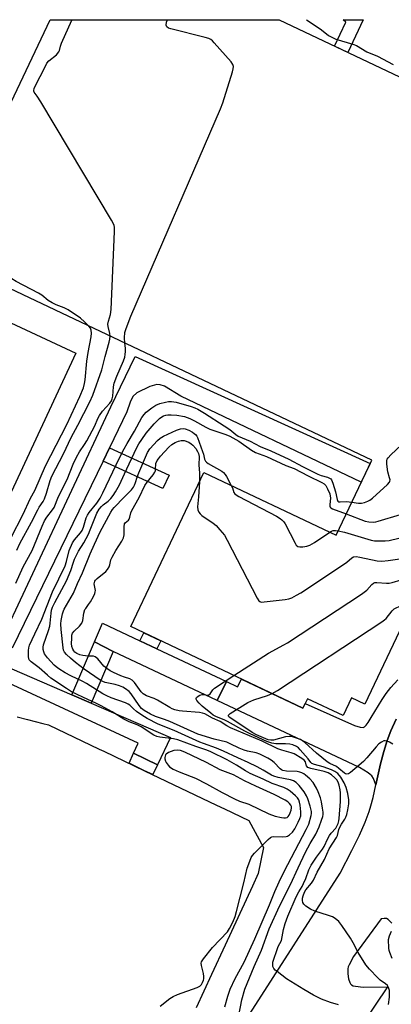
# Model space of a CAD drawing. Units: inches. Extents: x 1261761 to 1267761, y 481455 to 485455.
# Drawn here: x 1262304 to 1262439, y 485096 to 485455 of the extents above; entities that cross this region are included whole.
import ezdxf

# ---------------------------------------------------------------- set-up
doc = ezdxf.new("R2010")
doc.units = ezdxf.units.IN
doc.header["$MEASUREMENT"] = 0
for name, color, linetype in [('BLDG-Footprint', 5, 'Continuous'), ('CULTRL-Pad', 6, 'Continuous'), ('TRANS-Non Street Sidewalk', 7, 'Continuous'), ('TRANS-Parking Lot', 4, 'Continuous'), ('TRANS-Street Sidewalk', 7, 'Continuous'), ('Undefined', 1, 'Continuous')]:
    doc.layers.add(name, color=color, linetype=linetype)

msp = doc.modelspace()

# ---------------------------------------------------------------- linework, layer by layer
at = {"layer": 'BLDG-Footprint', "elevation": 277.68}
msp.add_lwpolyline([(1262446.35, 485241.75), (1262429.25, 485205.71), (1262424.33, 485208.05), (1262421.25, 485201.56), (1262408.3, 485207.7), (1262406.67, 485204.27), (1262343.99, 485234.01), (1262370.59, 485290.08), (1262418.75, 485267.24), (1262431.71, 485294.56), (1262274.09, 485369.34), (1262314.69, 485454.92), (1262397.98, 485454.91), (1262487.66, 485412.36)], dxfattribs=at)
at = {"layer": 'CULTRL-Pad'}
msp.add_lwpolyline([(1262323.97, 485333.55), (1262273.63, 485225.52), (1262171.14, 485273.29), (1262221.48, 485381.32)], close=True, dxfattribs=at)
msp.add_lwpolyline([(1262302.63, 485201.09), (1262306.43, 485200.14), (1262312, 485198.73), (1262314.09, 485198.21), (1262332.51, 485189.41), (1262334.19, 485188.61), (1262349.02, 485181.53), (1262375.24, 485169.01), (1262378.11, 485167.64), (1262386.99, 485163.4), (1262392.27, 485153.56), (1262390.42, 485144.07), (1262388.28, 485139.47), (1262378.36, 485118.06), (1262373.41, 485107.38), (1262367.76, 485095.19)], dxfattribs=at)
at = {"layer": 'TRANS-Non Street Sidewalk'}
for points in [[(1262428.63, 485454.91), (1262423.02, 485443.03), (1262418.21, 485445.31), (1262422.24, 485454.04), (1262421.28, 485454.9)], [(1262333.91, 485294.21), (1262336.27, 485299.06), (1262358, 485289.15), (1262355.72, 485284.27)], [(1262347.34, 485228.83), (1262353.55, 485225.91), (1262378.81, 485213.98), (1262375.4, 485207.13), (1262337.64, 485224.96), (1262330.81, 485228.43), (1262333.72, 485235.27)], [(1262353.55, 485225.91), (1262347.34, 485228.83), (1262348.72, 485231.76), (1262354.92, 485228.82)], [(1262337.64, 485224.96), (1262329.63, 485206.08), (1262322.61, 485209.12), (1262330.81, 485228.43)]]:
    msp.add_lwpolyline(points, close=True, dxfattribs=at)
for points in [[(1262294.04, 485223.03), (1262336.78, 485313.98), (1262345.58, 485332.3), (1262431.14, 485293.35), (1262427.89, 485286.51), (1262362.27, 485317.86), (1262356.23, 485321.45), (1262354.67, 485322.05), (1262353.54, 485322.16), (1262350.91, 485321.37), (1262346.19, 485319.09), (1262344.7, 485317.72), (1262343.77, 485315.69), (1262342.63, 485312.16), (1262336.27, 485299.06), (1262333.91, 485294.21), (1262300.85, 485226.11)], [(1262300.77, 485218.58), (1262322.61, 485209.12), (1262329.63, 485206.08), (1262358.48, 485193.59), (1262353.76, 485183.71), (1262345.06, 485187.87), (1262346.75, 485191.52), (1262296.15, 485214.93)], [(1262440.59, 485200.34), (1262438.64, 485196.05), (1262437.31, 485192.5), (1262436.14, 485188.56), (1262434.94, 485184.02), (1262433.23, 485176.42), (1262432.3, 485178.69), (1262431.75, 485179.65), (1262431.18, 485180.2), (1262430.39, 485180.78), (1262427.22, 485182.66), (1262375.4, 485207.13), (1262378.81, 485213.98), (1262382.89, 485212.05), (1262384.31, 485214.88), (1262406.68, 485204.27), (1262407.49, 485205.98), (1262425.47, 485197.93), (1262427.53, 485197.32), (1262428.58, 485197.26), (1262429.11, 485197.52), (1262429.64, 485198.05), (1262430.42, 485199.12), (1262431.53, 485200.9), (1262435.56, 485207.46), (1262437, 485209.66), (1262438.69, 485211.84), (1262441.15, 485214.56)]]:
    msp.add_lwpolyline(points, dxfattribs=at)
at = {"layer": 'TRANS-Parking Lot'}
for points in [[(1262387.37, 485092.99, 0), (1262420.18, 485144.23, 0), (1262424.47, 485152.46, 0), (1262427.25, 485158.11, 0), (1262429.33, 485162.76, 0), (1262430.81, 485166.68, 0), (1262431.42, 485168.73, 0), (1262432.19, 485171.79, 0), (1262433.23, 485176.42, 0), (1262434.94, 485184.02, 0), (1262436.14, 485188.56, 0), (1262437.31, 485192.5, 0), (1262438.64, 485196.05, 0), (1262440.59, 485200.34, 0)], [(1262439.06, 485126, 0), (1262437.67, 485127.39, 0), (1262437.03, 485127.67, 0), (1262436.27, 485127.67, 0), (1262435.12, 485127.61, 0), (1262425.06, 485113.9, 0), (1262423.44, 485110.9, 0), (1262423.11, 485110.1, 0), (1262422.95, 485109.38, 0), (1262422.98, 485107.57, 0), (1262423.26, 485105.73, 0), (1262423.68, 485104.43, 0), (1262423.95, 485103.93, 0), (1262424.28, 485103.58, 0), (1262424.92, 485103.25, 0), (1262425.76, 485103.03, 0), (1262428.58, 485102.73, 0), (1262437.47, 485102.85, 0), (1262414.48, 485068.74, 0)]]:
    msp.add_polyline3d(points, dxfattribs=at)
at = {"layer": 'TRANS-Street Sidewalk'}
msp.add_lwpolyline([(1262353.76, 485183.71), (1262352.04, 485180.09), (1262349.02, 485181.53), (1262343.38, 485184.23), (1262345.06, 485187.87)], close=True, dxfattribs=at)
at = {"layer": 'Undefined'}
for points, elevation in [([(1262336.46, 485339.75), (1262336.37, 485340.65), (1262335.76, 485343.24), (1262335.68, 485344.13), (1262335.89, 485345.21), (1262336.68, 485347.64), (1262336.91, 485349.4), (1262338.14, 485377.84), (1262338.13, 485379.32), (1262337.95, 485380.17), (1262337, 485381.99), (1262311.24, 485425.03), (1262309.97, 485427.06), (1262308.89, 485428.53), (1262308.71, 485428.94), (1262308.69, 485429.16), (1262308.87, 485429.9), (1262309.21, 485430.68), (1262312.8, 485437.81), (1262313.51, 485439.09), (1262314.25, 485439.96), (1262317, 485442.17), (1262317.88, 485443.26), (1262318.08, 485443.75), (1262318.4, 485445.31), (1262318.78, 485446.41), (1262322.5, 485454.7), (1262322.62, 485454.92)], 274), ([(1262341.84, 485337.2), (1262341.7, 485339.15), (1262341.9, 485341.04), (1262342.34, 485342.46), (1262344.08, 485346.94), (1262376.69, 485422.44), (1262377.48, 485424.68), (1262380.98, 485435.97), (1262381.29, 485437.09), (1262381.38, 485437.9), (1262381.16, 485438.65), (1262380.5, 485439.57), (1262374.4, 485446.55), (1262373.79, 485447.19), (1262373.12, 485447.73), (1262372.38, 485448.08), (1262371.04, 485448.47), (1262358.53, 485451.57), (1262357.73, 485451.85), (1262357.13, 485452.27), (1262356.92, 485452.96), (1262357.02, 485454.05), (1262357.2, 485454.57), (1262357.42, 485454.92)], 276), ([(1262407.95, 485454.91), (1262408.98, 485454.31), (1262413.4, 485451.21), (1262415.98, 485449.18), (1262416.9, 485448.64), (1262418.66, 485447.89), (1262424.83, 485446.05), (1262426.18, 485445.55), (1262429.95, 485443.23), (1262433.86, 485441.59), (1262439.53, 485438.66)], 276), ([(1262328.78, 485343.4), (1262327.18, 485344.98), (1262325.67, 485346.29), (1262321.2, 485349.28), (1262319.73, 485350.06), (1262316.87, 485351.11), (1262315.44, 485351.81), (1262313.97, 485352.75), (1262311.64, 485354.62), (1262310.48, 485355.42), (1262302.35, 485359.65), (1262299.18, 485361.56), (1262296.06, 485363.63), (1262294.59, 485364.5), (1262292.59, 485365.53), (1262291.02, 485366.16), (1262288.82, 485366.81), (1262282.31, 485368.48), (1262281.32, 485368.85), (1262280.7, 485369.21), (1262280.22, 485369.63), (1262279.94, 485370.02), (1262279.5, 485371), (1262277.89, 485377.36)], 272), ([(1262302.51, 485261.85), (1262303.66, 485264.27), (1262307.88, 485272.01), (1262310.13, 485276.54), (1262310.67, 485277.47), (1262312.08, 485279.55), (1262312.58, 485280.49), (1262313.33, 485282.53), (1262314.69, 485287.19), (1262315.3, 485288.7), (1262319.47, 485296.87), (1262322.31, 485302.77), (1262324.79, 485307.35), (1262329.1, 485315.86), (1262330.16, 485318.18), (1262333.45, 485327.42), (1262334.64, 485332.33), (1262336.19, 485337.56), (1262336.39, 485338.65), (1262336.46, 485339.75)], 274), ([(1262302.14, 485249.81), (1262304.8, 485255.75), (1262308.09, 485261.63), (1262311.73, 485270.5), (1262312.66, 485272.52), (1262313.43, 485273.87), (1262315.57, 485276.47), (1262316.13, 485277.35), (1262317.72, 485281.31), (1262320.89, 485287.49), (1262323.1, 485293.12), (1262324.26, 485295.64), (1262325.37, 485297.56), (1262327.18, 485300.26), (1262328, 485301.65), (1262330.88, 485307.06), (1262332.04, 485309.78), (1262332.57, 485310.78), (1262333.73, 485312.36), (1262336.4, 485315.29), (1262336.99, 485316.2), (1262337.27, 485316.92), (1262337.51, 485317.92), (1262337.69, 485321.31), (1262337.99, 485322.64), (1262338.93, 485325.18), (1262341.38, 485330.69), (1262341.8, 485332.01), (1262342.02, 485333.08), (1262342.14, 485334.15), (1262342.08, 485335.33), (1262341.84, 485337.2)], 276), ([(1262424.45, 485279.27), (1262426.84, 485278.91), (1262427.99, 485278.87), (1262429.05, 485279.1), (1262430.31, 485279.61), (1262431.02, 485280), (1262431.95, 485280.72), (1262437.45, 485285.67), (1262438.15, 485286.52), (1262438.33, 485286.97), (1262438.37, 485287.42), (1262438.23, 485288.18), (1262437.51, 485290.38), (1262437.14, 485293.06), (1262437.16, 485294.49), (1262437.34, 485294.99), (1262437.66, 485295.45), (1262438.69, 485296.49), (1262475.57, 485331.07)], 278), ([(1262354.75, 485095.78), (1262358.19, 485098.54), (1262359.39, 485099.37), (1262360.99, 485100.06), (1262368.18, 485102.61), (1262369.18, 485103.12), (1262369.74, 485103.7), (1262370.15, 485104.44), (1262370.45, 485105.24), (1262370.57, 485105.8), (1262370.63, 485106.65), (1262370.5, 485107.75), (1262369.7, 485110.65), (1262369.63, 485111.42), (1262369.73, 485111.92), (1262370.44, 485113.09), (1262373.76, 485117.14), (1262379.18, 485122.91), (1262379.96, 485124.12), (1262381.13, 485126.44), (1262381.95, 485128.45), (1262382.54, 485130.3), (1262385.18, 485140.67), (1262386.39, 485146.04), (1262387.28, 485148.56), (1262387.86, 485149.91), (1262388.31, 485150.65), (1262389.07, 485151.53), (1262394.02, 485156.52), (1262394.89, 485157.24), (1262395.36, 485157.49), (1262396.12, 485157.62), (1262399.18, 485157.45), (1262400.55, 485157.58), (1262401.07, 485157.73), (1262401.81, 485158.14), (1262402.85, 485159.09), (1262403.73, 485160.4), (1262404.93, 485162.74), (1262405.54, 485164.07), (1262405.85, 485165.14), (1262405.89, 485166.58), (1262405.68, 485168.94), (1262405.47, 485170.05), (1262405.12, 485170.97), (1262404.7, 485171.61), (1262403.95, 485172.41), (1262402, 485174.06), (1262400.92, 485174.81), (1262399.73, 485175.35), (1262395.44, 485176.84), (1262392.17, 485178.45), (1262387.42, 485180.56), (1262385.78, 485181.43), (1262382.49, 485183.48), (1262379.15, 485185.43), (1262373.1, 485188.41), (1262371.67, 485189.01), (1262367.71, 485190.3), (1262361.16, 485192.74), (1262359.53, 485193.07), (1262354.61, 485193.72), (1262353.47, 485193.98), (1262352.43, 485194.51), (1262347.78, 485197.5), (1262346.35, 485198.17), (1262343.48, 485199.31), (1262341.43, 485200.23), (1262337.2, 485202.95), (1262333.24, 485205.15), (1262331.25, 485206.14), (1262326.76, 485208.16), (1262324.22, 485209.39), (1262322.48, 485210.29), (1262320.61, 485211.45), (1262314.96, 485215.25), (1262313.7, 485216.26), (1262310.69, 485219.03), (1262307.73, 485221.13), (1262307.35, 485221.51), (1262307.08, 485221.92), (1262306.89, 485222.41), (1262306.79, 485222.97), (1262306.73, 485224.16), (1262306.78, 485225.3), (1262306.94, 485226.27), (1262307.21, 485227.18), (1262309.05, 485231.31), (1262311.65, 485236.71), (1262315.52, 485246.62), (1262320.16, 485256.07), (1262320.68, 485257.65), (1262321.62, 485261.65), (1262322.79, 485264.5), (1262323.49, 485265.59), (1262325.69, 485268.06), (1262326.33, 485268.99), (1262326.8, 485270.18), (1262327.77, 485273.56), (1262328.24, 485274.6), (1262328.91, 485275.54), (1262331.66, 485278.89), (1262332.85, 485280.72), (1262333.9, 485282.72), (1262339.94, 485295.47), (1262341.56, 485298.64), (1262342.67, 485300.67), (1262345.35, 485305.1), (1262348.03, 485310.07), (1262348.83, 485311.2), (1262349.63, 485312.02), (1262351.72, 485313.68), (1262353.19, 485314.64), (1262354.58, 485315.16), (1262356.61, 485315.71), (1262357.77, 485315.95), (1262358.87, 485315.97), (1262360.55, 485315.63), (1262365.95, 485314.05), (1262367.36, 485313.6), (1262368.42, 485313.15), (1262370.89, 485311.69), (1262378.03, 485307.11), (1262380.06, 485305.7), (1262382.28, 485303.9), (1262383.14, 485303.36), (1262387.51, 485301.51), (1262391.15, 485299.49), (1262395.01, 485297.99), (1262401.53, 485294.96), (1262406.45, 485292.31), (1262412.09, 485289.49), (1262413.26, 485289.03), (1262415.56, 485288.39), (1262416.33, 485288.04), (1262416.77, 485287.72), (1262417.04, 485287.39), (1262417.6, 485286.21), (1262418.57, 485282.99), (1262419.08, 485280.2), (1262419.42, 485279.6), (1262419.76, 485279.42), (1262420.18, 485279.35), (1262422.52, 485279.48), (1262424.45, 485279.27)], 278), ([(1262378.2, 485095.58), (1262379.3, 485099.42), (1262380.22, 485101.96), (1262382.04, 485105.91), (1262385.24, 485111.77), (1262389.15, 485120.27), (1262394.5, 485132.66), (1262396.45, 485137.59), (1262398.03, 485141.08), (1262399.85, 485144.78), (1262407.85, 485160.09), (1262408.76, 485162.11), (1262409.72, 485165.19), (1262409.84, 485165.98), (1262409.83, 485166.66), (1262409.34, 485168.59), (1262408.44, 485171.32), (1262408, 485172.38), (1262407.08, 485173.85), (1262405.32, 485176.19), (1262404.23, 485177.18), (1262403.24, 485177.79), (1262402.1, 485178.16), (1262397.63, 485179.03), (1262396.05, 485179.52), (1262395.2, 485179.94), (1262392.21, 485181.74), (1262390.02, 485182.91), (1262386.77, 485184.49), (1262382.92, 485186.2), (1262377.79, 485188.69), (1262375.23, 485189.76), (1262370.45, 485191.38), (1262369.13, 485191.9), (1262359.82, 485196.14), (1262353.94, 485198.47), (1262349.95, 485200.54), (1262348.01, 485201.73), (1262346.1, 485203.12), (1262344.96, 485204.05), (1262343.66, 485205.36), (1262343.1, 485205.78), (1262342.04, 485206.26), (1262336.84, 485208.07), (1262335.31, 485208.73), (1262333.86, 485209.55), (1262327.92, 485213.27), (1262326.54, 485213.99), (1262322.14, 485216.03), (1262320.18, 485217.14), (1262317.8, 485218.64), (1262316.88, 485219.29), (1262316.08, 485219.97), (1262313.66, 485222.59), (1262312.65, 485224.06), (1262312.33, 485224.83), (1262312.13, 485225.63), (1262312.11, 485226.47), (1262312.27, 485227.33), (1262314.08, 485232.54), (1262314.55, 485234.17), (1262314.7, 485235.26), (1262314.98, 485238.87), (1262315.17, 485239.98), (1262315.5, 485241.03), (1262316.33, 485242.79), (1262320.59, 485250.63), (1262322.25, 485254.46), (1262323.14, 485257.46), (1262323.57, 485258.55), (1262325.02, 485261.44), (1262326.96, 485264.5), (1262328.57, 485267.64), (1262329.28, 485269.23), (1262331.13, 485274.07), (1262331.7, 485275.33), (1262332.54, 485276.7), (1262333.36, 485277.73), (1262333.95, 485278.26), (1262335.76, 485279.62), (1262336.78, 485280.61), (1262337.6, 485281.7), (1262338.49, 485283.07), (1262339.85, 485285.61), (1262341.76, 485289.54), (1262346.07, 485298.98), (1262346.93, 485300.56), (1262347.99, 485302.15), (1262349.66, 485304.44), (1262352.54, 485307.83), (1262354.43, 485309.68), (1262355.27, 485310.31), (1262355.95, 485310.69), (1262356.72, 485310.96), (1262357.54, 485311.1), (1262358.71, 485311.12), (1262360.76, 485311.01), (1262363.61, 485310.43), (1262365.48, 485309.79), (1262367.26, 485308.95), (1262371.31, 485306.64), (1262372.79, 485305.9), (1262374.29, 485305.31), (1262378.63, 485303.97), (1262380.09, 485303.32), (1262383.37, 485301.48), (1262387.95, 485298.26), (1262389.43, 485297.37), (1262393.42, 485295.85), (1262400.4, 485292.63), (1262403.43, 485291.5), (1262408.58, 485288.84), (1262413.58, 485286.46), (1262414.4, 485285.94), (1262414.98, 485285.32), (1262415.66, 485284.11), (1262416.41, 485282.29), (1262416.62, 485281.49), (1262416.69, 485280.87), (1262416.45, 485278.31), (1262416.47, 485277.81), (1262416.61, 485277.41), (1262416.82, 485277.2), (1262417.4, 485276.91), (1262422.43, 485275)], 280), ([(1262383.3, 485092.41), (1262384.37, 485098.16), (1262385.53, 485102.02), (1262388.91, 485110.21), (1262391.64, 485116.19), (1262394.43, 485123.99), (1262398.14, 485132.21), (1262402.11, 485140.15), (1262404.87, 485146.2), (1262407.61, 485151.85), (1262409.25, 485155.08), (1262411.32, 485158.47), (1262411.98, 485159.71), (1262412.56, 485161.05), (1262413.45, 485163.51), (1262413.88, 485164.88), (1262414.01, 485165.63), (1262414.01, 485166.45), (1262413.82, 485167.91), (1262413.42, 485170.25), (1262413.04, 485171.66), (1262412.25, 485173.85), (1262411.6, 485175.17), (1262410.34, 485177.17), (1262409.17, 485178.51), (1262407.66, 485179.93), (1262406.97, 485180.39), (1262406.27, 485180.75), (1262405.53, 485181.02), (1262404.61, 485181.2), (1262400.65, 485181.31), (1262399.41, 485181.55), (1262398.85, 485181.83), (1262398.41, 485182.17), (1262396.18, 485184.49), (1262395.14, 485185.37), (1262393.93, 485186.09), (1262391, 485187.52), (1262389.63, 485187.98), (1262386.52, 485188.61), (1262385.27, 485188.98), (1262383.44, 485189.74), (1262380.24, 485191.36), (1262378.95, 485191.91), (1262374.3, 485192.98), (1262368.39, 485194.88), (1262358.21, 485199.41), (1262356.29, 485200.15), (1262353.05, 485201.22), (1262351.22, 485202.06), (1262348.92, 485203.39), (1262347.9, 485204.2), (1262347.02, 485205.3), (1262344.13, 485209.53), (1262343.38, 485210.32), (1262342.11, 485211.37), (1262341.18, 485211.95), (1262339.85, 485212.47), (1262338.33, 485212.9), (1262334.7, 485213.67), (1262333.9, 485213.94), (1262332.92, 485214.43), (1262327.09, 485218.5), (1262323.93, 485220.91), (1262322.11, 485222.46), (1262320.62, 485223.86), (1262319.9, 485224.71), (1262319.57, 485225.37), (1262319.39, 485226.31), (1262318.69, 485232.96), (1262318.59, 485234.99), (1262318.73, 485236.23), (1262319.2, 485238.59), (1262319.48, 485239.67), (1262319.75, 485240.35), (1262323.15, 485246.21), (1262324.59, 485249.69), (1262326.41, 485253.56), (1262329.18, 485260.49), (1262330.76, 485264.02), (1262332.93, 485268.47), (1262336.8, 485275.68), (1262337.38, 485276.61), (1262337.95, 485277.31), (1262341.57, 485281.16), (1262344.24, 485283.82), (1262344.97, 485284.7), (1262345.37, 485285.41), (1262345.78, 485286.42), (1262346.38, 485288.38), (1262347, 485290.01), (1262350.15, 485297.39), (1262350.96, 485298.66), (1262353.73, 485301.7), (1262354.75, 485302.57), (1262355.89, 485303.28), (1262360.68, 485305.53), (1262362.05, 485306.01), (1262363.06, 485306.08), (1262363.84, 485305.97), (1262365.14, 485305.5), (1262366.43, 485304.82), (1262367.14, 485304.32), (1262367.53, 485303.94), (1262368.01, 485303.29), (1262368.26, 485302.79), (1262370.17, 485297.75), (1262370.46, 485296.78), (1262370.81, 485294.91), (1262371.15, 485294.18), (1262371.51, 485293.79), (1262372.17, 485293.31), (1262377.15, 485290.55), (1262377.81, 485290.05), (1262378.34, 485289.38), (1262378.8, 485288.64), (1262380.6, 485285.33)], 282), ([(1262419.63, 485096.34), (1262416.64, 485097.14), (1262413.37, 485098.4), (1262410.56, 485099.86), (1262407.02, 485101.86), (1262400.69, 485105.78), (1262397.24, 485108.4), (1262396.59, 485108.96), (1262396.05, 485109.56), (1262395.77, 485110.24), (1262395.69, 485110.99), (1262395.74, 485111.77), (1262395.94, 485112.6), (1262397.25, 485116.41), (1262397.68, 485117.47), (1262398.87, 485119.72), (1262399.56, 485123.71), (1262400.22, 485125.86), (1262401.21, 485128.52), (1262404.24, 485135.64), (1262405.13, 485137.44), (1262406.37, 485139.43), (1262406.9, 485140.45), (1262407.68, 485142.29), (1262408.86, 485145.46), (1262409.68, 485147.16), (1262411.56, 485150.1), (1262413.8, 485153.01), (1262414.36, 485153.98), (1262415.69, 485156.81), (1262416.31, 485157.97), (1262416.92, 485158.84), (1262418.58, 485160.66), (1262419.03, 485161.36), (1262419.46, 485162.33), (1262419.73, 485163.32), (1262419.84, 485164.15), (1262420.33, 485170.34), (1262420.38, 485171.75), (1262420.35, 485173.45), (1262420.23, 485174.6), (1262419.85, 485176.32), (1262419.48, 485177.39), (1262419.01, 485178.21), (1262418.33, 485178.95), (1262417.01, 485180.07), (1262415.88, 485180.77), (1262414.34, 485181.27), (1262409.48, 485182.32), (1262408.48, 485182.72), (1262407.99, 485183.24), (1262407.82, 485183.69), (1262407.61, 485184.77), (1262407.16, 485185.4), (1262406.29, 485186.01), (1262403.42, 485187.68), (1262402.39, 485188.07), (1262399.03, 485189), (1262397.54, 485189.52), (1262391.88, 485192.33), (1262380.33, 485197.17), (1262379.03, 485197.83), (1262376.55, 485199.4), (1262373.81, 485200.68), (1262370.91, 485202.25), (1262370.11, 485202.52), (1262369.01, 485202.76), (1262362.8, 485203.15), (1262361.65, 485203.32), (1262360.06, 485203.72), (1262359.04, 485204.09), (1262358.27, 485204.48), (1262353.77, 485207.26), (1262352.49, 485207.8), (1262349.75, 485208.74), (1262348.58, 485209.5), (1262347.76, 485210.26), (1262345.41, 485213.62), (1262344.57, 485214.47), (1262343.7, 485214.91), (1262341.67, 485215.56), (1262340.34, 485216.08), (1262337.73, 485217.22), (1262336.48, 485217.88), (1262335.29, 485218.71), (1262334.19, 485219.63), (1262331.97, 485222.3), (1262331.11, 485222.98), (1262330.42, 485223.21), (1262328.55, 485223.23), (1262326.56, 485223.49), (1262325.45, 485223.75), (1262324.39, 485224.22), (1262323.68, 485224.71), (1262323.32, 485225.11), (1262322.93, 485225.76), (1262322.6, 485226.73), (1262322.49, 485227.89), (1262322.52, 485229.67), (1262322.62, 485230.83), (1262322.82, 485231.56), (1262323.36, 485232.37), (1262325.32, 485234.17), (1262326.16, 485235.22), (1262326.54, 485236.23), (1262326.94, 485238.9), (1262327.34, 485240.17), (1262327.6, 485240.62), (1262328.67, 485241.97), (1262329.35, 485242.98), (1262330.49, 485244.97), (1262330.96, 485245.99), (1262331.11, 485246.67), (1262331.12, 485247.15), (1262330.72, 485249.59), (1262330.77, 485250.06), (1262330.93, 485250.51), (1262331.22, 485250.93), (1262331.8, 485251.51), (1262334.9, 485254.04), (1262335.6, 485254.83), (1262336.17, 485255.71), (1262336.43, 485256.44), (1262336.8, 485258.29), (1262337.19, 485259.3), (1262338.61, 485261.72), (1262340.78, 485265.11), (1262341.35, 485266.32), (1262341.57, 485267.38), (1262341.56, 485270.29), (1262341.71, 485271.35), (1262341.97, 485271.76), (1262343.15, 485272.72), (1262343.45, 485273.11), (1262343.7, 485273.79), (1262344.06, 485275.42), (1262344.39, 485276.23), (1262347.02, 485280.93), (1262349.15, 485285.34), (1262349.98, 485286.53), (1262352.13, 485289.26), (1262352.74, 485290.18), (1262352.95, 485290.66), (1262353.05, 485291.15), (1262353.18, 485293.31), (1262353.6, 485294.39), (1262354.1, 485295.1), (1262354.88, 485295.98), (1262357.92, 485299.25), (1262358.99, 485300.26), (1262360.19, 485301.02), (1262361.32, 485301.52), (1262362.41, 485301.75), (1262363.49, 485301.77)], 284), ([(1262363.49, 485301.77), (1262365.14, 485301.08), (1262365.98, 485300.55), (1262366.6, 485300.01), (1262367.7, 485298.76), (1262368.31, 485297.78), (1262368.68, 485297), (1262368.88, 485295.88), (1262368.78, 485292.73), (1262369.08, 485289.91), (1262368.99, 485286.71)], 284), ([(1262368.99, 485286.71), (1262368.69, 485281.25), (1262368.33, 485277.59), (1262368.42, 485276.55), (1262368.76, 485275.62), (1262369.24, 485275), (1262369.89, 485274.46), (1262373.96, 485271.65), (1262375.1, 485270.76), (1262376.48, 485269.27), (1262378.1, 485267.22), (1262379.12, 485265.4), (1262389.97, 485244.35), (1262390.59, 485243.41), (1262390.98, 485243.08), (1262391.2, 485242.99), (1262391.71, 485242.92), (1262392.55, 485242.94), (1262400.16, 485243.79), (1262401.59, 485244.07), (1262402.62, 485244.49), (1262404.36, 485245.41), (1262405.85, 485246.3), (1262420.74, 485256.1), (1262422.7, 485257.45), (1262424.43, 485258.96), (1262425.08, 485259.33), (1262426.07, 485259.45), (1262427.39, 485259.31), (1262433.66, 485257.97), (1262435.38, 485257.78), (1262437.67, 485258), (1262441.97, 485258.6)], 284), ([(1262380.6, 485285.33), (1262380.99, 485284.47), (1262381.53, 485282.83), (1262381.93, 485282.29), (1262382.37, 485281.94), (1262383.37, 485281.35), (1262397.06, 485274.14), (1262398.34, 485273.39), (1262398.98, 485272.89), (1262399.69, 485272.14), (1262400.17, 485271.45), (1262403.8, 485264.4), (1262404.25, 485263.68), (1262404.79, 485263.16), (1262405.52, 485262.99), (1262406.62, 485263.03), (1262408.05, 485263.25), (1262409.15, 485263.61), (1262410.92, 485264.62), (1262416.44, 485268.33)], 282), ([(1262422.43, 485275), (1262429.29, 485272.38), (1262430.67, 485272.11), (1262432.32, 485272.05), (1262433.15, 485272.14), (1262434, 485272.34), (1262442.17, 485274.83)], 280), ([(1262416.44, 485268.33), (1262417.1, 485268.72), (1262417.69, 485268.91), (1262418.48, 485268.92), (1262419.49, 485268.8)], 282), ([(1262419.49, 485268.8), (1262421.81, 485268.3), (1262431.51, 485265.43), (1262432.68, 485265.22), (1262433.87, 485265.17), (1262436.57, 485265.22), (1262438.04, 485265.38), (1262450.7, 485268.33)], 282), ([(1262381.54, 485216.19), (1262394.11, 485224.33), (1262399.74, 485227.37), (1262401, 485228.12), (1262427.92, 485245.82), (1262429.86, 485247.19), (1262431.76, 485249.26), (1262432.4, 485249.78), (1262432.86, 485249.98), (1262433.59, 485250.06), (1262437.11, 485249.76), (1262437.99, 485249.76), (1262439.15, 485249.98), (1262442.47, 485250.99)], 286), ([(1262395.5, 485209.57), (1262397.42, 485210.75), (1262435.36, 485235.7), (1262436.33, 485236.39), (1262436.99, 485236.98), (1262439.17, 485239.7), (1262439.91, 485240.45), (1262440.36, 485240.71), (1262441.92, 485241.37), (1262444.26, 485242.74)], 288), ([(1262437.79, 485096.44), (1262438.15, 485099.06), (1262438.19, 485100.46), (1262438.13, 485101.56), (1262437.83, 485102.65), (1262437.39, 485103.37), (1262436.77, 485103.95), (1262434.83, 485105.32), (1262433.92, 485106.08), (1262430.88, 485109.33), (1262429.53, 485110.91), (1262426.77, 485115.37), (1262424.94, 485118.86), (1262423.97, 485120.51), (1262420.82, 485125.21), (1262419.71, 485126.61), (1262418.38, 485127.75), (1262417.39, 485128.35), (1262416.02, 485128.86), (1262410.97, 485130.4), (1262409.39, 485131.1), (1262407.76, 485132.21), (1262406.96, 485132.93), (1262406.6, 485133.58), (1262406.51, 485134.33), (1262406.55, 485135.14), (1262406.71, 485135.96), (1262407.24, 485137.32), (1262407.78, 485138.13), (1262409.74, 485140.53), (1262410.46, 485141.64), (1262411.88, 485144.64), (1262414.5, 485149.25), (1262416.21, 485153.09), (1262418.94, 485157.16), (1262419.23, 485157.93), (1262419.78, 485160.12), (1262420.17, 485161.16), (1262420.66, 485162.04), (1262421.9, 485163.83), (1262422.28, 485164.55), (1262422.63, 485165.6), (1262423.03, 485167.22), (1262423.42, 485169.45), (1262423.39, 485170.9), (1262422.96, 485173.2), (1262422.38, 485175.39), (1262421.65, 485177.16), (1262420.41, 485179.18), (1262419.31, 485180.45), (1262418.24, 485181.28), (1262417.03, 485181.9), (1262413.99, 485182.89), (1262410.88, 485183.73), (1262409.86, 485184.15), (1262409.49, 485184.47), (1262408.57, 485185.82), (1262405.67, 485189.17), (1262405.06, 485189.79), (1262404.35, 485190.3), (1262403.03, 485190.92), (1262401.94, 485191.18), (1262400.32, 485191.29), (1262396.8, 485191.34), (1262395.4, 485191.55), (1262393.57, 485192.21), (1262387.49, 485194.9), (1262385.53, 485195.86), (1262379.26, 485199.45), (1262378.06, 485200.01), (1262375.27, 485201.12), (1262374.05, 485201.77), (1262373.14, 485202.42), (1262369.99, 485205.06), (1262368.86, 485206.13), (1262368.03, 485207.13), (1262367.82, 485207.52), (1262367.76, 485207.89), (1262367.94, 485208.22), (1262368.5, 485208.67), (1262369.19, 485209.05), (1262369.94, 485209.29), (1262370.43, 485209.31), (1262371.85, 485209.02), (1262372.46, 485209.13), (1262372.95, 485209.55), (1262373.85, 485211.01), (1262374.49, 485211.58), (1262381.54, 485216.19)], 286), ([(1262439.34, 485191.23), (1262438.13, 485191.95), (1262437.37, 485192.3), (1262436.63, 485192.45), (1262436.15, 485192.36), (1262435.22, 485191.9), (1262434.32, 485191.28), (1262433.29, 485190.26), (1262429.86, 485186.18), (1262428.66, 485184.89), (1262423.93, 485180.89), (1262423.26, 485180.43), (1262422.59, 485180.22), (1262422.19, 485180.34), (1262421.78, 485180.6), (1262419.71, 485182.38), (1262418.83, 485183.04), (1262416.46, 485184.14), (1262415.52, 485184.77), (1262411.61, 485187.89), (1262407.36, 485191.76), (1262406.48, 485192.45), (1262405.75, 485192.88), (1262403.24, 485193.75), (1262402.39, 485193.95), (1262401.64, 485194.02), (1262400.31, 485193.8), (1262396.01, 485192.65), (1262395, 485192.59), (1262394.04, 485192.82), (1262389.78, 485194.6), (1262388.21, 485195.39), (1262380.05, 485200.84), (1262379.72, 485201.1), (1262379.52, 485201.37), (1262379.54, 485201.69), (1262379.64, 485201.86), (1262380.19, 485202.35), (1262386.62, 485206.36), (1262388.79, 485207.28), (1262393.76, 485208.9), (1262395.5, 485209.57)], 288), ([(1262439.16, 485113.16), (1262438.32, 485115.3), (1262438.08, 485116.13), (1262437.96, 485116.96), (1262437.86, 485120.04), (1262438.15, 485121.44), (1262438.85, 485123.08)], 288)]:
    msp.add_lwpolyline(points, dxfattribs=dict(at, elevation=elevation))
at = {"layer": 'Undefined', "elevation": 276}
msp.add_lwpolyline([(1262361.09, 485189.04), (1262359.72, 485188.83), (1262357.8, 485188.17), (1262356.92, 485187.6), (1262356.65, 485187.26), (1262356.47, 485186.87), (1262356.4, 485186.35), (1262356.45, 485185.8), (1262356.67, 485184.99), (1262356.92, 485184.51), (1262357.56, 485183.6), (1262358.13, 485182.99), (1262359.46, 485182.05), (1262361.61, 485181.07), (1262365.93, 485179.47), (1262367.53, 485178.79), (1262371.58, 485176.72), (1262377.33, 485173.54), (1262381.7, 485171.3), (1262383.54, 485170.49), (1262386.93, 485169.29), (1262394.24, 485165.8), (1262396.55, 485165.01), (1262398.9, 485164.45), (1262399.77, 485164.32), (1262400.33, 485164.33), (1262400.93, 485164.54), (1262401.27, 485164.81), (1262401.69, 485165.38), (1262402.04, 485166.13), (1262402.39, 485167.19), (1262402.51, 485167.99), (1262402.46, 485168.52), (1262402.28, 485169), (1262401.79, 485169.63), (1262401.15, 485170.15), (1262400.21, 485170.78), (1262396.17, 485172.91), (1262389.48, 485175.87), (1262385.34, 485177.86), (1262381.34, 485179.98), (1262376.53, 485181.85), (1262371.52, 485184.54), (1262363.74, 485188.33), (1262362.15, 485188.9)], close=True, dxfattribs=at)
at = {"layer": 'Undefined'}
msp.add_polyline3d([(1262300.5, 485266.38, 272), (1262304.7, 485274.63, 272), (1262307.52, 485280.72, 272), (1262309.06, 485283.52, 272), (1262312.92, 485292.46, 272), (1262320.7, 485307.59, 272), (1262325.5, 485317.69, 272), (1262326.77, 485320.88, 272), (1262327.17, 485322.43, 272), (1262327.38, 485323.85, 272), (1262328.01, 485330.58, 272), (1262328.54, 485333.77, 272), (1262329.63, 485339.48, 272), (1262329.72, 485340.84, 272), (1262329.62, 485341.91, 272), (1262329.31, 485342.67, 272), (1262328.78, 485343.4, 272)], dxfattribs=at)

doc.saveas('drawing.dxf')
